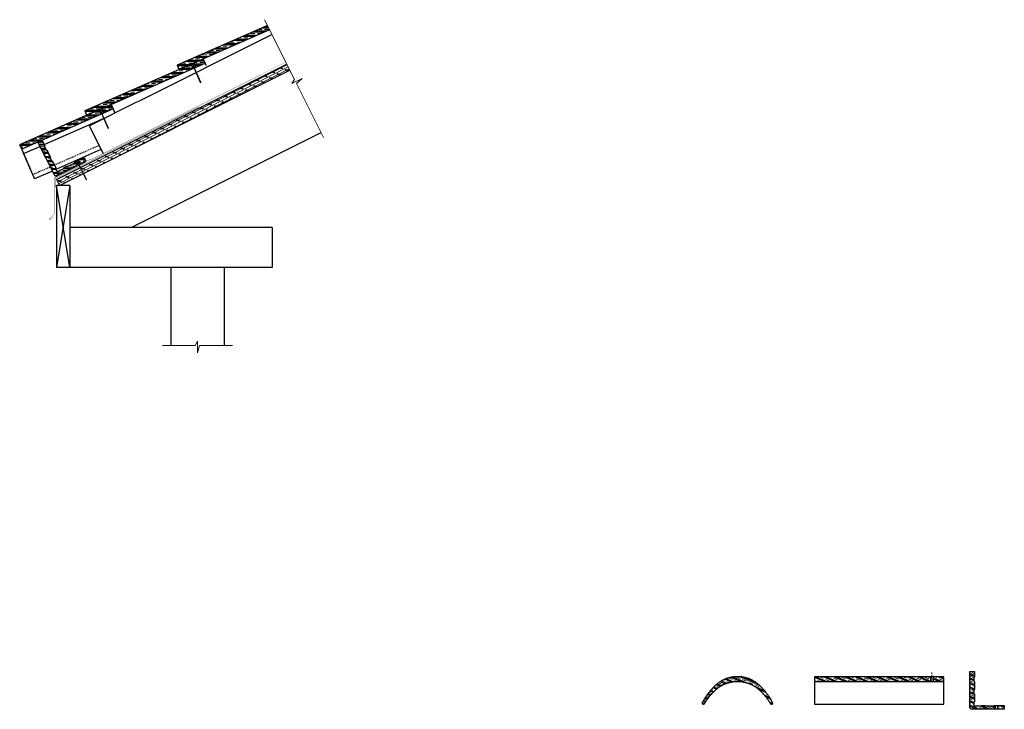
# Model space of a CAD drawing. Units: inches. Extents: x 34 to 145, y -32 to 45.
import ezdxf

# ---------------------------------------------------------------- set-up
doc = ezdxf.new("R2010")
doc.units = ezdxf.units.IN
doc.header["$LTSCALE"] = 0.375
doc.header["$MEASUREMENT"] = 0
doc.linetypes.add('CENTERX2', pattern=[0.8, 0.5, -0.1, 0.1, -0.1])
doc.linetypes.add('HIDDEN', pattern=[0.375, 0.25, -0.125])
for name, color, linetype, lineweight in [('ARNOTE', 3, 'Continuous', 15), ('CLAY TILE', 2, 'Continuous', 25), ('CLAY TILE HATCH', 8, 'Continuous', 5), ('DRIP EDGE', 6, 'Continuous', 15), ('FASTENER', 42, 'Continuous', 13), ('ROOF STRUCTURE HATCH', 8, 'Continuous', 9), ('WP UNDERLAYMENT', 5, 'Continuous', 13)]:
    doc.layers.add(name, color=color, linetype=linetype, lineweight=lineweight)
doc.layers.add('ROOF STRUCTURE', color=1, linetype='Continuous')
doc.layers.add('SLD-0', color=2, linetype='Continuous')
pattern_1 = [(336.5655, (13.5117, -41.25237), (0.186422, 0.4300853), []), (336.5655, (13.54276, -41.1807), (0.186422, 0.4300853), []), (336.5655, (13.57383, -41.109), (0.186422, 0.4300853), []), (336.5655, (13.63597, -40.96565), (0.186422, 0.4300853), [0.46875, -0.3125])]
pattern_2 = [(0.27134, (-54.4239, -20.84805), (-0.00222, 0.4687447), []), (0.27134, (-54.4243, -20.7699), (-0.00222, 0.4687447), []), (0.27134, (-54.42465, -20.6918), (-0.00222, 0.4687447), []), (0.27134, (-54.4254, -20.53555), (-0.00222, 0.4687447), [0.46875, -0.3125])]

msp = doc.modelspace()

# ---------------------------------------------------------------- hatches: boundary and pattern name
at = {"layer": 'CLAY TILE HATCH'}
h = msp.add_hatch(dxfattribs=at)
h.set_pattern_fill('CLAY', color=256, scale=2.5, angle=0.2713, style=0)
h.set_pattern_definition([(0.27134, (-44.01908, -15.6916), (-0.00222, 0.4687447), []), (0.27134, (-44.01945, -15.61347), (-0.00222, 0.4687447), []), (0.27134, (-44.0198, -15.53534), (-0.00222, 0.4687447), []), (0.27134, (-44.02056, -15.3791), (-0.00222, 0.4687447), [0.46875, -0.3125])])
h.paths.add_polyline_path([(62.53, 44.16), (62.29, 44.64), (52.09, 40.16), (52.3, 39.67)])
h = msp.add_hatch(dxfattribs=at)
h.set_pattern_fill('CLAY', color=256, scale=2.5, angle=0.2713, style=0)
h.set_pattern_definition(pattern_2)
h.paths.add_polyline_path([(48.36, 37.94), (41.68, 35.01), (41.9, 34.51), (48.58, 37.45), (53.87, 39.77), (53.65, 40.26)], flags=0)
h = msp.add_hatch(dxfattribs=at)
h.set_pattern_fill('CLAY', color=256, scale=2.5, angle=0.2713, style=0)
h.set_pattern_definition(pattern_2)
h.paths.add_polyline_path([(55.26, 40.38), (55.05, 40.88), (53.95, 40.39), (54.17, 39.9)], flags=0)
h = msp.add_hatch(dxfattribs=at)
h.set_pattern_fill('CLAY', color=256, scale=2.5, angle=0.2713, style=0)
h.paths.add_polyline_path([(43.46, 34.61), (43.25, 35.11), (41.9, 34.51), (34.34, 31.2), (34.41, 31.03), (34.42, 31.02), (34.42, 31.01), (34.43, 31.01), (34.43, 31), (34.44, 30.99), (34.44, 30.98), (34.45, 30.96), (34.46, 30.93), (34.47, 30.91), (34.48, 30.89), (34.49, 30.87), (34.5, 30.85), (34.51, 30.82), (34.52, 30.8), (34.53, 30.78), (34.55, 30.73), (34.56, 30.7)])
h.paths.add_polyline_path([(44.86, 35.23), (44.64, 35.72), (43.63, 35.27), (43.63, 35.27), (43.54, 35.24), (43.76, 34.74)])
h = msp.add_hatch(dxfattribs=at)
h.set_pattern_fill('CLAY', color=256, scale=2.5, angle=3.1306, style=0)
h.set_pattern_definition([(3.13056, (-92.76687, -47.7984), (-0.025599, 0.4680505), []), (3.13056, (-92.77114, -47.72038), (-0.025599, 0.4680505), []), (3.13056, (-92.7754, -47.64237), (-0.025599, 0.4680505), []), (3.13056, (-92.78394, -47.48635), (-0.025599, 0.4680505), [0.46875, -0.3125])])
h.paths.add_polyline_path([(40.95, 29.42), (41.14, 29.03), (41.8, 29.36), (41.6, 29.75)])
edge = h.paths.add_edge_path()
edge.add_line((40.89, 28.9), (40.7, 29.29))
edge.add_line((40.7, 29.29), (40.58, 29.23))
edge.add_arc((40.59, 29.21), 0.0313, 116.5651, 191.5651)
edge.add_line((40.56, 29.2), (40.56, 29.18))
edge.add_arc((40.53, 29.18), 0.0312, 296.5651, 371.5651, ccw=False)
edge.add_line((40.55, 29.15), (39.75, 28.75))
edge.add_arc((39.74, 28.78), 0.0313, 221.5651, 296.5651, ccw=False)
edge.add_line((39.71, 28.76), (39.7, 28.77))
edge.add_arc((39.68, 28.75), 0.0313, 41.5651, 116.5651)
edge.add_line((39.67, 28.78), (39.35, 28.62))
edge.add_arc((39.36, 28.59), 0.0313, 116.5651, 191.5651)
edge.add_line((39.33, 28.59), (39.33, 28.57))
edge.add_arc((39.3, 28.56), 0.0312, 296.5651, 371.5651, ccw=False)
edge.add_line((39.32, 28.53), (38.67, 28.21))
edge.add_arc((38.61, 28.32), 0.125, 206.5651, 296.5651, ccw=False)
edge.add_line((38.5, 28.27), (38.37, 28.52))
edge.add_arc((38.4, 28.54), 0.0312, 131.5651, 206.5651, ccw=False)
edge.add_line((38.38, 28.56), (38.39, 28.57))
edge.add_arc((38.37, 28.6), 0.0312, 311.5651, 386.5651)
edge.add_line((38.4, 28.61), (38.02, 29.38))
edge.add_arc((37.99, 29.36), 0.0313, 26.5651, 101.5651)
edge.add_line((37.98, 29.39), (37.97, 29.39))
edge.add_arc((37.96, 29.42), 0.0312, 206.5651, 281.5651, ccw=False)
edge.add_line((37.93, 29.41), (37.76, 29.75))
edge.add_arc((37.78, 29.77), 0.0313, 131.5651, 206.5651, ccw=False)
edge.add_line((37.76, 29.79), (37.78, 29.8))
edge.add_arc((37.76, 29.83), 0.0312, 311.5651, 386.5651)
edge.add_line((37.78, 29.84), (37.4, 30.6))
edge.add_arc((37.37, 30.59), 0.0313, 26.5651, 101.5651)
edge.add_line((37.37, 30.62), (37.35, 30.62))
edge.add_arc((37.34, 30.65), 0.0312, 206.5651, 281.5651, ccw=False)
edge.add_line((37.32, 30.63), (37.14, 30.98))
edge.add_arc((37.17, 31), 0.0313, 131.5651, 206.5651, ccw=False)
edge.add_line((37.15, 31.02), (37.16, 31.03))
edge.add_arc((37.14, 31.06), 0.0312, 311.5651, 386.5651)
edge.add_line((37.17, 31.07), (36.88, 31.65))
edge.add_line((36.88, 31.65), (36.43, 31.42))
edge.add_line((36.43, 31.42), (38.25, 27.79))
edge.add_arc((38.42, 27.87), 0.187, 206.5651, 296.5651)
edge.add_line((38.5, 27.71), (40.89, 28.9))
h = msp.add_hatch(dxfattribs=at)
h.set_pattern_fill('CLAY', color=256, scale=2.5, angle=-23.4345, style=0)
h.set_pattern_definition(pattern_1)
h.paths.add_polyline_path([(115.68, -28.77), (115.6, -28.76), (115.52, -28.76), (115.44, -28.75), (115.36, -28.75), (115.27, -28.75), (115.19, -28.75), (115.11, -28.75), (115.03, -28.76), (114.95, -28.76), (114.87, -28.77), (114.79, -28.78), (114.71, -28.79), (114.63, -28.8), (114.55, -28.82), (114.47, -28.84), (114.39, -28.85), (114.31, -28.87), (114.23, -28.9), (114.16, -28.92), (114.08, -28.95), (114, -28.97), (113.93, -29), (113.85, -29.03), (113.78, -29.07), (113.71, -29.1), (113.63, -29.14), (113.56, -29.17), (113.49, -29.21), (113.42, -29.25), (113.35, -29.29), (113.28, -29.34), (113.22, -29.38), (113.15, -29.43), (113.08, -29.48), (113.02, -29.53), (112.96, -29.58), (112.9, -29.63), (112.84, -29.68), (112.78, -29.74), (112.72, -29.79), (112.66, -29.85), (112.6, -29.9), (112.55, -29.96), (112.49, -30.02), (112.43, -30.08), (112.38, -30.14), (112.33, -30.2), (112.27, -30.26), (112.22, -30.32), (112.17, -30.39), (112.12, -30.45), (112.07, -30.51), (112.02, -30.57), (111.97, -30.64), (111.92, -30.7), (111.87, -30.77), (111.82, -30.83), (111.78, -30.9), (111.73, -30.96), (111.69, -31.03), (111.64, -31.1), (111.6, -31.17), (111.56, -31.23), (111.47, -31.37), (111.39, -31.51), (111.3, -31.65, 1.041889), (111.54, -31.78), (111.68, -31.58), (111.84, -31.34), (112.01, -31.12), (112.19, -30.9), (112.4, -30.65), (112.61, -30.43), (112.82, -30.23), (113.04, -30.04), (113.28, -29.87), (113.54, -29.72), (113.8, -29.59), (114.08, -29.48), (114.36, -29.4), (114.65, -29.34), (114.94, -29.3), (115.24, -29.28), (115.53, -29.29), (115.83, -29.33), (116.12, -29.38), (116.4, -29.46), (116.68, -29.56), (116.95, -29.69), (117.2, -29.83), (117.45, -30), (117.67, -30.18), (117.89, -30.38), (118.09, -30.59), (118.27, -30.79), (118.46, -31.02), (118.65, -31.27), (118.83, -31.52), (118.93, -31.67), (119.02, -31.81, 0.937349), (119.24, -31.65), (119.16, -31.51), (119.08, -31.37), (118.99, -31.23), (118.95, -31.17), (118.91, -31.1), (118.86, -31.03), (118.82, -30.96), (118.77, -30.9), (118.73, -30.83), (118.68, -30.77), (118.63, -30.7), (118.58, -30.64), (118.53, -30.57), (118.48, -30.51), (118.43, -30.45), (118.38, -30.39), (118.33, -30.32), (118.28, -30.26), (118.22, -30.2), (118.17, -30.14), (118.11, -30.08), (118.06, -30.02), (118, -29.96), (117.95, -29.9), (117.89, -29.85), (117.83, -29.79), (117.77, -29.74), (117.71, -29.68), (117.65, -29.63), (117.59, -29.58), (117.53, -29.53), (117.46, -29.48), (117.4, -29.43), (117.33, -29.38), (117.27, -29.34), (117.2, -29.29), (117.13, -29.25), (117.06, -29.21), (116.99, -29.17), (116.92, -29.14), (116.84, -29.1), (116.77, -29.07), (116.7, -29.03), (116.62, -29), (116.55, -28.97), (116.47, -28.95), (116.39, -28.92), (116.32, -28.9), (116.24, -28.87), (116.16, -28.85), (116.08, -28.84), (116, -28.82), (115.92, -28.8), (115.84, -28.79), (115.76, -28.78)])
h = msp.add_hatch(dxfattribs=at)
h.set_pattern_fill('CLAY', color=256, scale=2.5, angle=-23.4345, style=0)
h.set_pattern_definition(pattern_1)
h.paths.add_polyline_path([(131.26, -28.75), (123.96, -28.75), (123.96, -29.29), (131.26, -29.29), (137.04, -29.29), (137.04, -28.75)], flags=0)
h = msp.add_hatch(dxfattribs=at)
h.set_pattern_fill('CLAY', color=256, scale=2.5, angle=-23.4345, style=0)
h.set_pattern_definition(pattern_1)
h.paths.add_polyline_path([(138.56, -29.29), (138.56, -28.75), (137.36, -28.75), (137.36, -29.29)], flags=0)
h = msp.add_hatch(dxfattribs=at)
h.set_pattern_fill('CLAY', color=256, scale=2.5, angle=-23.4345, style=0)
h.set_pattern_definition([(336.5655, (-9.50075, -41.25237), (0.186422, 0.4300853), []), (336.5655, (-9.4697, -41.1807), (0.186422, 0.4300853), []), (336.5655, (-9.4386, -41.109), (0.186422, 0.4300853), []), (336.5655, (-9.37647, -40.96565), (0.186422, 0.4300853), [0.46875, -0.3125])])
h.paths.add_polyline_path([(144.63, -31.99), (144.63, -32.42), (145.36, -32.42), (145.36, -31.99)])
edge = h.paths.add_edge_path()
edge.add_line((144.35, -32.42), (144.35, -31.99))
edge.add_line((144.35, -31.99), (144.22, -31.99))
edge.add_arc((144.22, -32.02), 0.0313, 90, 165)
edge.add_line((144.19, -32.01), (144.18, -32.03))
edge.add_arc((144.15, -32.02), 0.0312, 270, 345, ccw=False)
edge.add_line((144.15, -32.05), (143.26, -32.05))
edge.add_arc((143.26, -32.02), 0.0313, 195, 270, ccw=False)
edge.add_line((143.23, -32.03), (143.23, -32.01))
edge.add_arc((143.2, -32.02), 0.0313, 15, 90)
edge.add_line((143.2, -31.99), (142.84, -31.99))
edge.add_arc((142.84, -32.02), 0.0313, 90, 165)
edge.add_line((142.81, -32.01), (142.81, -32.03))
edge.add_arc((142.78, -32.02), 0.0312, 270, 345, ccw=False)
edge.add_line((142.78, -32.05), (142.05, -32.05))
edge.add_arc((142.05, -31.92), 0.125, 180, 270, ccw=False)
edge.add_line((141.93, -31.92), (141.93, -31.63))
edge.add_arc((141.96, -31.63), 0.0312, 105, 180, ccw=False)
edge.add_line((141.95, -31.6), (141.96, -31.6))
edge.add_arc((141.96, -31.57), 0.0312, 285, 360)
edge.add_line((141.99, -31.57), (141.99, -30.71))
edge.add_arc((141.96, -30.71), 0.0313, 0, 75)
edge.add_line((141.96, -30.68), (141.95, -30.68))
edge.add_arc((141.96, -30.65), 0.0312, 180, 255, ccw=False)
edge.add_line((141.93, -30.65), (141.93, -30.26))
edge.add_arc((141.96, -30.26), 0.0313, 105, 180, ccw=False)
edge.add_line((141.95, -30.23), (141.96, -30.23))
edge.add_arc((141.96, -30.2), 0.0312, 285, 360)
edge.add_line((141.99, -30.2), (141.99, -29.34))
edge.add_arc((141.96, -29.34), 0.0313, 0, 75)
edge.add_line((141.96, -29.31), (141.95, -29.3))
edge.add_arc((141.96, -29.27), 0.0312, 180, 255, ccw=False)
edge.add_line((141.93, -29.27), (141.93, -28.88))
edge.add_arc((141.96, -28.88), 0.0313, 105, 180, ccw=False)
edge.add_line((141.95, -28.85), (141.96, -28.85))
edge.add_arc((141.96, -28.82), 0.0312, 285, 360)
edge.add_line((141.99, -28.82), (141.99, -28.17))
edge.add_line((141.99, -28.17), (141.49, -28.17))
edge.add_line((141.49, -28.17), (141.49, -32.24))
edge.add_arc((141.68, -32.24), 0.187, 180, 270)
edge.add_line((141.68, -32.42), (144.35, -32.42))
at = {"layer": 'FASTENER'}
h = msp.add_hatch(color=256, dxfattribs=at)
h.dxf.hatch_style = 1
h.paths.add_polyline_path([(54.71, 38.21), (54.75, 38.16), (54.75, 38.23), (53.82, 40.34), (54.03, 40.43), (54.01, 40.47), (53.55, 40.27), (53.57, 40.23), (53.78, 40.32)])
h = msp.add_hatch(color=256, dxfattribs=at)
h.dxf.hatch_style = 1
h.paths.add_polyline_path([(44.3, 33.05), (44.35, 33.01), (44.35, 33.07), (43.42, 35.18), (43.63, 35.27), (43.61, 35.32), (43.15, 35.12), (43.17, 35.07), (43.37, 35.16)])
h = msp.add_hatch(color=256, dxfattribs=at)
h.dxf.hatch_style = 1
h.paths.add_polyline_path([(41.82, 27.28), (41.87, 27.24), (41.87, 27.3), (40.84, 29.36), (41.04, 29.47), (41.02, 29.51), (40.57, 29.29), (40.59, 29.24), (40.79, 29.34)])
at = {"layer": 'ROOF STRUCTURE HATCH'}
h = msp.add_hatch(dxfattribs=at)
h.set_pattern_fill('CORK', color=256, scale=2, angle=27, style=0)
h.set_pattern_definition([(27, (84.65125, -5.66509), (-0.1134976, 0.2227516), []), (162, (84.8194, -5.7197), (-0.218508, -0.6724985), [0.3535534, -0.3535534]), (162, (84.8751, -5.69134), (-0.218508, -0.6724985), [0.3535534, -0.3535534]), (162, (84.93075, -5.663), (-0.218508, -0.6724985), [0.3535534, -0.3535534])])
h.paths.add_polyline_path([(64.81, 39.61), (64.47, 40.28), (38.48, 27.28), (38.82, 26.61)])

# ---------------------------------------------------------------- linework, layer by layer
at = {"layer": 'ARNOTE'}
for points in [[(61.96, 45.28), (65.34, 38.54), (65.01, 38.08), (66.2, 38.67), (65.56, 38.1), (68.6, 32.01)], [(50.46, 8.56), (54.13, 8.56), (54.4, 9.06), (54.4, 7.73), (54.62, 8.56), (58.33, 8.56)]]:
    msp.add_lwpolyline(points, dxfattribs=at)
at = {"layer": 'CLAY TILE'}
for p, q in [((53.65, 40.26), (53.87, 39.77)), ((53.95, 40.39), (54.17, 39.9)), ((47.71, 37.07), (34.34, 31.2)), ((44.64, 35.72), (45.06, 34.77)), ((43.25, 35.11), (43.46, 34.61)), ((43.54, 35.24), (43.76, 34.74)), ((34.34, 31.2), (34.41, 31.03)), ((34.37, 31.15), (34.37, 31.14)), ((34.37, 31.14), (34.37, 31.13)), ((34.37, 31.13), (34.37, 31.13)), ((34.37, 31.13), (34.38, 31.12)), ((34.38, 31.12), (34.38, 31.11)), ((34.38, 31.11), (34.38, 31.11)), ((34.38, 31.11), (34.39, 31.1)), ((34.39, 31.1), (34.39, 31.09)), ((34.39, 31.09), (34.39, 31.08)), ((34.39, 31.08), (34.4, 31.08)), ((34.4, 31.08), (34.4, 31.07)), ((34.4, 31.07), (34.4, 31.06)), ((34.4, 31.06), (34.41, 31.05)), ((34.41, 31.05), (34.41, 31.04)), ((34.41, 31.03), (34.42, 31.02)), ((34.42, 31.02), (34.42, 31.01)), ((34.42, 31.01), (34.43, 31.01)), ((34.43, 31.01), (34.43, 31)), ((34.43, 31), (34.44, 30.99)), ((34.44, 30.99), (34.44, 30.98)), ((34.44, 30.98), (34.45, 30.96)), ((34.45, 30.96), (34.46, 30.93)), ((34.46, 30.93), (34.47, 30.91)), ((34.47, 30.91), (34.48, 30.89)), ((34.48, 30.89), (34.49, 30.87)), ((34.49, 30.87), (34.5, 30.85)), ((34.5, 30.85), (34.51, 30.82)), ((34.51, 30.82), (34.52, 30.8)), ((34.52, 30.8), (34.53, 30.78)), ((34.53, 30.78), (34.55, 30.73)), ((34.55, 30.73), (34.57, 30.68)), ((34.57, 30.68), (34.59, 30.63)), ((34.59, 30.63), (34.6, 30.61)), ((34.6, 30.61), (34.61, 30.59)), ((34.61, 30.59), (34.62, 30.57)), ((34.62, 30.57), (34.63, 30.54)), ((34.63, 30.54), (34.64, 30.52)), ((34.64, 30.52), (34.65, 30.5)), ((34.65, 30.5), (34.66, 30.48)), ((34.66, 30.48), (34.67, 30.46)), ((34.67, 30.46), (34.68, 30.43)), ((34.68, 30.43), (34.69, 30.41)), ((34.69, 30.41), (34.7, 30.39)), ((34.7, 30.39), (34.71, 30.37)), ((34.71, 30.37), (34.72, 30.33)), ((34.72, 30.33), (34.74, 30.29)), ((34.74, 30.29), (34.76, 30.25)), ((34.76, 30.25), (34.79, 30.17)), ((34.79, 30.17), (34.81, 30.13)), ((34.81, 30.13), (34.83, 30.09)), ((34.83, 30.09), (34.84, 30.07)), ((34.84, 30.07), (34.85, 30.05)), ((34.85, 30.05), (34.86, 30.03)), ((34.86, 30.03), (34.86, 30.01)), ((34.86, 30.01), (34.87, 29.99)), ((34.87, 29.99), (34.88, 29.97)), ((34.88, 29.97), (34.89, 29.94)), ((34.89, 29.94), (34.9, 29.92)), ((34.9, 29.92), (34.91, 29.9)), ((34.91, 29.9), (34.92, 29.88)), ((34.92, 29.88), (34.93, 29.86)), ((34.93, 29.86), (34.94, 29.83)), ((34.94, 29.83), (34.95, 29.81)), ((34.95, 29.81), (34.96, 29.79)), ((34.96, 29.79), (34.97, 29.76)), ((34.97, 29.76), (34.98, 29.74)), ((34.98, 29.74), (34.99, 29.72)), ((34.99, 29.72), (35, 29.69)), ((35, 29.69), (35.01, 29.67)), ((35.01, 29.67), (35.02, 29.64)), ((35.02, 29.64), (35.04, 29.62)), ((35.04, 29.62), (35.05, 29.59)), ((35.05, 29.59), (35.06, 29.57)), ((35.06, 29.57), (35.07, 29.54)), ((35.07, 29.54), (35.09, 29.49)), ((35.09, 29.49), (35.11, 29.44)), ((35.11, 29.44), (35.13, 29.39)), ((35.13, 29.39), (35.16, 29.34)), ((35.16, 29.34), (35.18, 29.29)), ((35.18, 29.29), (35.2, 29.24)), ((35.2, 29.24), (35.23, 29.18)), ((35.23, 29.18), (35.25, 29.13)), ((35.25, 29.13), (35.27, 29.08)), ((35.27, 29.08), (35.3, 29.02)), ((35.3, 29.02), (35.32, 28.97)), ((35.32, 28.97), (35.34, 28.92)), ((35.34, 28.92), (35.37, 28.86)), ((40.7, 29.29), (40.89, 28.9)), ((41.14, 29.03), (40.95, 29.42)), ((35.37, 28.86), (35.39, 28.81)), ((35.39, 28.81), (35.42, 28.75)), ((35.42, 28.75), (35.44, 28.69)), ((35.44, 28.69), (35.47, 28.64)), ((35.47, 28.64), (35.49, 28.58)), ((35.49, 28.58), (35.52, 28.52)), ((35.52, 28.52), (35.54, 28.47)), ((35.54, 28.47), (35.57, 28.41)), ((35.57, 28.41), (35.59, 28.35)), ((137.04, -28.75), (137.04, -29.29)), ((137.36, -28.75), (137.36, -29.29)), ((144.35, -31.99), (144.35, -32.42)), ((144.63, -32.42), (144.63, -31.99))]:
    msp.add_line(p, q, dxfattribs=at)
for points in [[(62.29, 44.64), (52.09, 40.16), (52.09, 40.16), (52.09, 40.16), (52.09, 40.16), (52.09, 40.16), (52.09, 40.16), (52.09, 40.16), (52.09, 40.15), (52.09, 40.15), (52.09, 40.15), (52.09, 40.14), (52.09, 40.14), (52.1, 40.14), (52.1, 40.13), (52.1, 40.13), (52.1, 40.12), (52.11, 40.12), (52.11, 40.11), (52.11, 40.11), (52.11, 40.1), (52.12, 40.09), (52.12, 40.09), (52.12, 40.08), (52.12, 40.07), (52.13, 40.07), (52.13, 40.06), (52.13, 40.05), (52.14, 40.04), (52.14, 40.03), (52.15, 40.03), (52.15, 40.02), (52.15, 40.01), (52.16, 40), (52.16, 39.99), (52.17, 39.98), (52.17, 39.97), (52.17, 39.96), (52.18, 39.95), (52.18, 39.94), (52.19, 39.92), (52.2, 39.9), (52.21, 39.88), (52.22, 39.86), (52.23, 39.83), (52.24, 39.81), (52.25, 39.79), (52.26, 39.77), (52.27, 39.74), (52.29, 39.69), (52.3, 39.67)], [(52.3, 39.67), (62.53, 44.16)], [(55.38, 40.12), (55.38, 40.13), (55.37, 40.15), (55.36, 40.17), (55.35, 40.19), (55.34, 40.21), (55.33, 40.24), (55.32, 40.26), (55.31, 40.29), (55.3, 40.31), (55.28, 40.34), (55.27, 40.36), (55.26, 40.39), (55.25, 40.42), (55.24, 40.45), (55.22, 40.47), (55.2, 40.53), (55.17, 40.59), (55.15, 40.65), (55.12, 40.71), (55.1, 40.76), (55.09, 40.79), (55.07, 40.82), (55.06, 40.85), (55.05, 40.88), (41.68, 35.01), (41.68, 35.01), (41.68, 35.01), (41.68, 35), (41.68, 35), (41.68, 35), (41.68, 35), (41.68, 35), (41.69, 34.99), (41.69, 34.99), (41.69, 34.99), (41.69, 34.98), (41.69, 34.98), (41.69, 34.98), (41.7, 34.97), (41.7, 34.97), (41.7, 34.96), (41.7, 34.96), (41.71, 34.95), (41.71, 34.94), (41.71, 34.94), (41.71, 34.93), (41.72, 34.92), (41.72, 34.92), (41.72, 34.91), (41.73, 34.9), (41.73, 34.89), (41.73, 34.89), (41.74, 34.88), (41.74, 34.87), (41.74, 34.86), (41.75, 34.85), (41.75, 34.84), (41.76, 34.83), (41.76, 34.82), (41.76, 34.81), (41.77, 34.81), (41.77, 34.8), (41.78, 34.79), (41.79, 34.76), (41.8, 34.74), (41.81, 34.72), (41.81, 34.7), (41.82, 34.68), (41.83, 34.66), (41.84, 34.63), (41.85, 34.61), (41.87, 34.59), (41.89, 34.54), (41.9, 34.51)], [(41.9, 34.51), (55.26, 40.38)], [(34.56, 30.7), (44.86, 35.23)], [(37.1, 31.21), (44.13, 34.3)], [(38.03, 28.23), (36.03, 27.35), (36.03, 27.35), (36.03, 27.35), (36.03, 27.35), (36.03, 27.35), (36.03, 27.36), (36.03, 27.36), (36.03, 27.36), (36.03, 27.36), (36.02, 27.37), (36.02, 27.37), (36.02, 27.37), (36.02, 27.38), (36.02, 27.38), (36.02, 27.39), (36.01, 27.39), (36.01, 27.4), (36.01, 27.4), (36.01, 27.41), (36, 27.41), (36, 27.42), (36, 27.43), (36, 27.43), (35.99, 27.44), (35.99, 27.45), (35.99, 27.46), (35.98, 27.46), (35.98, 27.47), (35.98, 27.48), (35.97, 27.49), (35.97, 27.5), (35.96, 27.51), (35.96, 27.51), (35.96, 27.52), (35.95, 27.53), (35.95, 27.54), (35.94, 27.55), (35.94, 27.56), (35.93, 27.57), (35.93, 27.59), (35.92, 27.61), (35.91, 27.64), (35.9, 27.66), (35.89, 27.68), (35.88, 27.7), (35.87, 27.73), (35.86, 27.75), (35.85, 27.77), (35.83, 27.82), (35.81, 27.87), (35.78, 27.91), (35.77, 27.94), (35.76, 27.96), (35.75, 27.98), (35.74, 28.01), (35.73, 28.03), (35.72, 28.05), (35.72, 28.07), (35.71, 28.09), (35.7, 28.11), (35.69, 28.13), (35.68, 28.16), (35.67, 28.18), (35.65, 28.22), (35.63, 28.26), (35.62, 28.3), (35.58, 28.38), (35.56, 28.42), (35.55, 28.46), (35.54, 28.48), (35.53, 28.5), (35.52, 28.52), (35.51, 28.54), (35.5, 28.56), (35.49, 28.58), (35.48, 28.6), (35.47, 28.63), (35.46, 28.65), (35.45, 28.67), (35.44, 28.69), (35.43, 28.72), (35.42, 28.74), (35.41, 28.76), (35.4, 28.79), (35.39, 28.81), (35.38, 28.83), (35.37, 28.86), (35.36, 28.88), (35.35, 28.9), (35.34, 28.93), (35.33, 28.95), (35.32, 28.98), (35.31, 29), (35.28, 29.05), (35.26, 29.1), (35.24, 29.16), (35.22, 29.21), (35.19, 29.26), (35.17, 29.31), (35.15, 29.36), (35.12, 29.42), (35.1, 29.47), (35.08, 29.52), (35.05, 29.58), (35.03, 29.63), (35.01, 29.69), (34.98, 29.74), (34.96, 29.8), (34.93, 29.85), (34.91, 29.91), (34.88, 29.97), (34.86, 30.02), (34.83, 30.08), (34.81, 30.14), (34.78, 30.2), (36.64, 31.01)], [(43.51, 30.64), (38.43, 28.41)], [(123.96, -29.29), (138.56, -29.29)]]:
    msp.add_lwpolyline(points, dxfattribs=at)
for points in [[(36.88, 31.65), (37.17, 31.07, -0.339454), (37.16, 31.03), (37.15, 31.02, 0.339454), (37.14, 30.98), (37.32, 30.63, 0.339454), (37.35, 30.62), (37.37, 30.62, -0.339454), (37.4, 30.6), (37.78, 29.84, -0.339454), (37.78, 29.8), (37.76, 29.79, 0.339454), (37.76, 29.75), (37.93, 29.41, 0.339454), (37.97, 29.39), (37.98, 29.39, -0.339454), (38.02, 29.38), (38.4, 28.61, -0.339454), (38.39, 28.57), (38.38, 28.56, 0.339454), (38.37, 28.52), (38.5, 28.27, 0.414214), (38.67, 28.21), (39.32, 28.53, 0.339454), (39.33, 28.57), (39.33, 28.59, -0.339454), (39.35, 28.62), (39.67, 28.78, -0.339454), (39.7, 28.77), (39.71, 28.76, 0.339454), (39.75, 28.75), (40.55, 29.15, 0.339454), (40.56, 29.18), (40.56, 29.2, -0.339454), (40.58, 29.23), (41.6, 29.75), (41.8, 29.36), (38.5, 27.71, -0.414214), (38.25, 27.79), (36.43, 31.42)], [(119.24, -31.65), (119.16, -31.51), (119.08, -31.37), (118.99, -31.23), (118.95, -31.17), (118.91, -31.1), (118.86, -31.03), (118.82, -30.96), (118.77, -30.9), (118.73, -30.83), (118.68, -30.77), (118.63, -30.7), (118.58, -30.64), (118.53, -30.57), (118.48, -30.51), (118.43, -30.45), (118.38, -30.39), (118.33, -30.32), (118.28, -30.26), (118.22, -30.2), (118.17, -30.14), (118.11, -30.08), (118.06, -30.02), (118, -29.96), (117.95, -29.9), (117.89, -29.85), (117.83, -29.79), (117.77, -29.74), (117.71, -29.68), (117.65, -29.63), (117.59, -29.58), (117.53, -29.53), (117.46, -29.48), (117.4, -29.43), (117.33, -29.38), (117.27, -29.34), (117.2, -29.29), (117.13, -29.25), (117.06, -29.21), (116.99, -29.17), (116.92, -29.14), (116.84, -29.1), (116.77, -29.07), (116.7, -29.03), (116.62, -29), (116.55, -28.97), (116.47, -28.95), (116.39, -28.92), (116.32, -28.9), (116.24, -28.87), (116.16, -28.85), (116.08, -28.84), (116, -28.82), (115.92, -28.8), (115.84, -28.79), (115.76, -28.78), (115.68, -28.77), (115.6, -28.76), (115.52, -28.76), (115.44, -28.75), (115.36, -28.75), (115.27, -28.75), (115.19, -28.75), (115.11, -28.75), (115.03, -28.76), (114.95, -28.76), (114.87, -28.77), (114.79, -28.78), (114.71, -28.79), (114.63, -28.8), (114.55, -28.82), (114.47, -28.84), (114.39, -28.85), (114.31, -28.87), (114.23, -28.9), (114.16, -28.92), (114.08, -28.95), (114, -28.97), (113.93, -29), (113.85, -29.03), (113.78, -29.07), (113.71, -29.1), (113.63, -29.14), (113.56, -29.17), (113.49, -29.21), (113.42, -29.25), (113.35, -29.29), (113.28, -29.34), (113.22, -29.38), (113.15, -29.43), (113.08, -29.48), (113.02, -29.53), (112.96, -29.58), (112.9, -29.63), (112.84, -29.68), (112.78, -29.74), (112.72, -29.79), (112.66, -29.85), (112.6, -29.9), (112.55, -29.96), (112.49, -30.02), (112.43, -30.08), (112.38, -30.14), (112.33, -30.2), (112.27, -30.26), (112.22, -30.32), (112.17, -30.39), (112.12, -30.45), (112.07, -30.51), (112.02, -30.57), (111.97, -30.64), (111.92, -30.7), (111.87, -30.77), (111.82, -30.83), (111.78, -30.9), (111.73, -30.96), (111.69, -31.03), (111.64, -31.1), (111.6, -31.17), (111.56, -31.23), (111.47, -31.37), (111.39, -31.51), (111.31, -31.65, 1), (111.54, -31.79), (111.58, -31.73), (111.62, -31.67), (111.66, -31.61), (111.7, -31.55), (111.74, -31.49), (111.78, -31.43), (111.83, -31.37), (111.87, -31.31), (111.91, -31.25), (111.96, -31.19), (112.05, -31.07), (112.14, -30.96), (112.24, -30.85), (112.33, -30.73), (112.38, -30.68), (112.43, -30.62), (112.48, -30.57), (112.53, -30.52), (112.58, -30.46), (112.63, -30.41), (112.69, -30.36), (112.74, -30.31), (112.79, -30.26), (112.85, -30.21), (112.9, -30.16), (112.96, -30.12), (113.02, -30.07), (113.07, -30.02), (113.13, -29.98), (113.19, -29.94), (113.25, -29.9), (113.32, -29.86), (113.38, -29.82), (113.44, -29.78), (113.51, -29.74), (113.57, -29.71), (113.64, -29.67), (113.7, -29.64), (113.77, -29.61), (113.84, -29.58), (113.9, -29.55), (113.97, -29.52), (114.04, -29.5), (114.11, -29.47), (114.18, -29.45), (114.25, -29.43), (114.32, -29.41), (114.4, -29.39), (114.47, -29.37), (114.54, -29.36), (114.61, -29.35), (114.69, -29.33), (114.76, -29.32), (114.83, -29.31), (114.91, -29.31), (114.98, -29.3), (115.05, -29.29), (115.13, -29.29), (115.2, -29.29), (115.27, -29.29), (115.35, -29.29), (115.42, -29.29), (115.5, -29.29), (115.57, -29.3), (115.64, -29.31), (115.72, -29.31), (115.79, -29.32), (115.86, -29.33), (115.94, -29.35), (116.01, -29.36), (116.08, -29.37), (116.15, -29.39), (116.23, -29.41), (116.3, -29.43), (116.37, -29.45), (116.44, -29.47), (116.51, -29.5), (116.58, -29.52), (116.65, -29.55), (116.71, -29.58), (116.78, -29.61), (116.85, -29.64), (116.91, -29.67), (116.98, -29.71), (117.04, -29.74), (117.11, -29.78), (117.17, -29.82), (117.23, -29.86), (117.29, -29.9), (117.36, -29.94), (117.42, -29.98), (117.47, -30.02), (117.53, -30.07), (117.59, -30.12), (117.65, -30.16), (117.7, -30.21), (117.76, -30.26), (117.81, -30.31), (117.86, -30.36), (117.92, -30.41), (117.97, -30.46), (118.02, -30.52), (118.07, -30.57), (118.12, -30.62), (118.17, -30.68), (118.22, -30.73), (118.31, -30.85), (118.41, -30.96), (118.5, -31.07), (118.59, -31.19), (118.64, -31.25), (118.68, -31.31), (118.72, -31.37), (118.77, -31.43), (118.81, -31.49), (118.85, -31.55), (118.89, -31.61), (118.93, -31.67), (118.97, -31.73), (119.01, -31.79, 1)], [(141.99, -28.17), (141.99, -28.82, -0.339454), (141.96, -28.85), (141.95, -28.85, 0.339454), (141.93, -28.88), (141.93, -29.27, 0.339454), (141.95, -29.3), (141.96, -29.31, -0.339454), (141.99, -29.34), (141.99, -30.2, -0.339454), (141.96, -30.23), (141.95, -30.23, 0.339454), (141.93, -30.26), (141.93, -30.65, 0.339454), (141.95, -30.68), (141.96, -30.68, -0.339454), (141.99, -30.71), (141.99, -31.57, -0.339454), (141.96, -31.6), (141.95, -31.6, 0.339454), (141.93, -31.63), (141.93, -31.92, 0.414214), (142.05, -32.05), (142.78, -32.05, 0.339454), (142.81, -32.03), (142.81, -32.01, -0.339454), (142.84, -31.99), (143.2, -31.99, -0.339454), (143.23, -32.01), (143.23, -32.03, 0.339454), (143.26, -32.05), (144.15, -32.05, 0.339454), (144.18, -32.03), (144.19, -32.01, -0.339454), (144.22, -31.99), (145.36, -31.99), (145.36, -32.42), (141.68, -32.42, -0.414214), (141.49, -32.24), (141.49, -28.17)]]:
    msp.add_lwpolyline(points, format="xyb", close=True, dxfattribs=at)
at = {"layer": 'CLAY TILE', "linetype": 'HIDDEN'}
for points in [[(38.25, 28.91), (43.27, 31.12)], [(35.81, 27.84), (37.79, 28.71)]]:
    msp.add_lwpolyline(points, dxfattribs=at)
at = {"layer": 'CLAY TILE'}
msp.add_lwpolyline([(138.56, -28.75), (123.96, -28.75), (123.96, -28.75), (123.96, -28.75), (123.96, -28.75), (123.96, -28.75), (123.96, -28.75), (123.96, -28.76), (123.96, -28.76), (123.96, -28.76), (123.96, -28.77), (123.96, -28.77), (123.96, -28.77), (123.96, -28.78), (123.96, -28.78), (123.96, -28.79), (123.96, -28.79), (123.96, -28.8), (123.96, -28.8), (123.96, -28.81), (123.96, -28.82), (123.96, -28.82), (123.96, -28.83), (123.96, -28.84), (123.96, -28.85), (123.96, -28.85), (123.96, -28.86), (123.96, -28.87), (123.96, -28.88), (123.96, -28.89), (123.96, -28.9), (123.96, -28.91), (123.96, -28.92), (123.96, -28.93), (123.96, -28.94), (123.96, -28.95), (123.96, -28.96), (123.96, -28.97), (123.96, -28.98), (123.96, -28.99), (123.96, -29.01), (123.96, -29.04), (123.96, -29.06), (123.96, -29.08), (123.96, -29.11), (123.96, -29.13), (123.96, -29.16), (123.96, -29.18), (123.96, -29.21), (123.96, -29.26), (123.96, -29.31), (123.96, -29.36), (123.96, -29.39), (123.96, -29.41), (123.96, -29.44), (123.96, -29.46), (123.96, -29.49), (123.96, -29.51), (123.96, -29.54), (123.96, -29.56), (123.96, -29.58), (123.96, -29.6), (123.96, -29.63), (123.96, -29.65), (123.96, -29.69), (123.96, -29.74), (123.96, -29.78), (123.96, -29.87), (123.96, -29.91), (123.96, -29.96), (123.96, -29.98), (123.96, -30), (123.96, -30.02), (123.96, -30.05), (123.96, -30.07), (123.96, -30.09), (123.96, -30.12), (123.96, -30.14), (123.96, -30.17), (123.96, -30.19), (123.96, -30.21), (123.96, -30.24), (123.96, -30.26), (123.96, -30.29), (123.96, -30.31), (123.96, -30.34), (123.96, -30.37), (123.96, -30.39), (123.96, -30.42), (123.96, -30.45), (123.96, -30.47), (123.96, -30.5), (123.96, -30.53), (123.96, -30.55), (123.96, -30.61), (123.96, -30.66), (123.96, -30.72), (123.96, -30.78), (123.96, -30.83), (123.96, -30.89), (123.96, -30.95), (123.96, -31), (123.96, -31.06), (123.96, -31.12), (123.96, -31.18), (123.96, -31.24), (123.96, -31.3), (123.96, -31.36), (123.96, -31.42), (123.96, -31.48), (123.96, -31.54), (123.96, -31.6), (123.96, -31.67), (123.96, -31.73), (123.96, -31.79), (123.96, -31.86), (138.56, -31.86), (138.56, -31.8), (138.56, -31.75), (138.56, -31.7), (138.56, -31.64), (138.56, -31.59), (138.56, -31.54), (138.56, -31.49), (138.56, -31.44), (138.56, -31.39), (138.56, -31.34), (138.56, -31.29), (138.56, -31.24), (138.56, -31.19), (138.56, -31.14), (138.56, -31.04), (138.56, -30.94), (138.56, -30.84), (138.56, -30.8), (138.56, -30.75), (138.56, -30.7), (138.56, -30.65), (138.56, -30.61), (138.56, -30.56), (138.56, -30.52), (138.56, -30.47), (138.56, -30.43), (138.56, -30.38), (138.56, -30.34), (138.56, -30.3), (138.56, -30.25), (138.56, -30.21), (138.56, -30.17), (138.56, -30.13), (138.56, -30.09), (138.56, -30.05), (138.56, -30.01), (138.56, -29.98), (138.56, -29.9), (138.56, -29.86), (138.56, -29.82), (138.56, -29.78), (138.56, -29.74), (138.56, -29.72), (138.56, -29.7), (138.56, -29.68), (138.56, -29.66), (138.56, -29.64), (138.56, -29.61), (138.56, -29.59), (138.56, -29.57), (138.56, -29.55), (138.56, -29.52), (138.56, -29.5), (138.56, -29.47), (138.56, -29.45), (138.56, -29.42), (138.56, -29.39), (138.56, -29.36), (138.56, -29.34), (138.56, -29.31), (138.56, -29.28), (138.56, -29.25), (138.56, -29.22), (138.56, -29.19), (138.56, -29.12), (138.56, -29.06), (138.56, -29), (138.56, -28.93), (138.56, -28.87), (138.56, -28.84), (138.56, -28.81), (138.56, -28.78)], close=True, dxfattribs=at)
at = {"layer": 'DRIP EDGE'}
msp.add_line((38.24, 27.45), (38.24, 27.45), dxfattribs=at)
at = {"layer": 'DRIP EDGE', "const_width": 0.04}
msp.add_lwpolyline([(41.79, 29.22), (38.24, 27.45), (38.24, 23.37), (37.71, 22.84, 1.000367), (37.8, 22.76), (38.1, 23.05)], format="xyb", dxfattribs=at)
at = {"layer": 'FASTENER'}
for p, q in [((54.03, 40.43), (53.57, 40.23)), ((43.63, 35.27), (43.17, 35.07)), ((41.04, 29.47), (40.59, 29.24))]:
    msp.add_line(p, q, dxfattribs=at)
for points in [[(54.71, 38.21), (54.75, 38.16), (54.75, 38.23), (53.82, 40.34), (54.03, 40.43), (54.01, 40.47), (53.55, 40.27), (53.57, 40.23), (53.78, 40.32)], [(44.3, 33.05), (44.35, 33.01), (44.35, 33.07), (43.42, 35.18), (43.63, 35.27), (43.61, 35.32), (43.15, 35.12), (43.17, 35.07), (43.37, 35.16)], [(41.82, 27.28), (41.87, 27.24), (41.87, 27.3), (40.84, 29.36), (41.04, 29.47), (41.02, 29.51), (40.57, 29.29), (40.59, 29.24), (40.79, 29.34)]]:
    msp.add_lwpolyline(points, close=True, dxfattribs=at)
at = {"layer": 'ROOF STRUCTURE'}
for p, q in [((47.69, 36.08), (62.79, 43.63)), ((38.48, 27.28), (64.47, 40.28)), ((38.82, 26.61), (64.81, 39.61)), ((46.93, 30.67), (64.81, 39.61)), ((46.93, 30.67), (64.81, 39.61)), ((42.17, 33.32), (47.64, 36.06)), ((42.17, 33.32), (43.74, 30.19)), ((46.93, 21.86), (68.33, 32.56)), ((38.48, 27.28), (38.82, 26.61)), ((38.48, 26.61), (38.48, 17.36)), ((39.98, 26.61), (38.48, 26.61)), ((39.98, 26.61), (38.48, 17.36)), ((39.98, 17.36), (38.48, 26.61)), ((39.98, 26.61), (39.98, 17.36)), ((62.82, 21.86), (39.98, 21.86)), ((62.82, 21.86), (62.82, 17.36)), ((39.98, 17.36), (38.48, 17.36)), ((62.82, 17.36), (39.98, 17.36)), ((51.4, 17.36), (51.4, 8.56)), ((57.4, 17.36), (57.4, 8.56))]:
    msp.add_line(p, q, dxfattribs=at)
at = {"layer": 'SLD-0', "linetype": 'CENTERX2', "lineweight": 0}
msp.add_line((137.2, -28.29), (137.2, -29.16), dxfattribs=at)
msp.add_line((137.2, -28.29), (137.2, -29.16), dxfattribs=at)
at = {"layer": 'WP UNDERLAYMENT', "const_width": 0.03}
for points in [[(38.34, 27.56), (42.36, 29.57), (42.5, 29.57), (64.36, 40.5)], [(54.53, 35.45), (38.37, 27.37), (38.37, 26.37)]]:
    msp.add_lwpolyline(points, dxfattribs=at)

doc.saveas('drawing.dxf')
